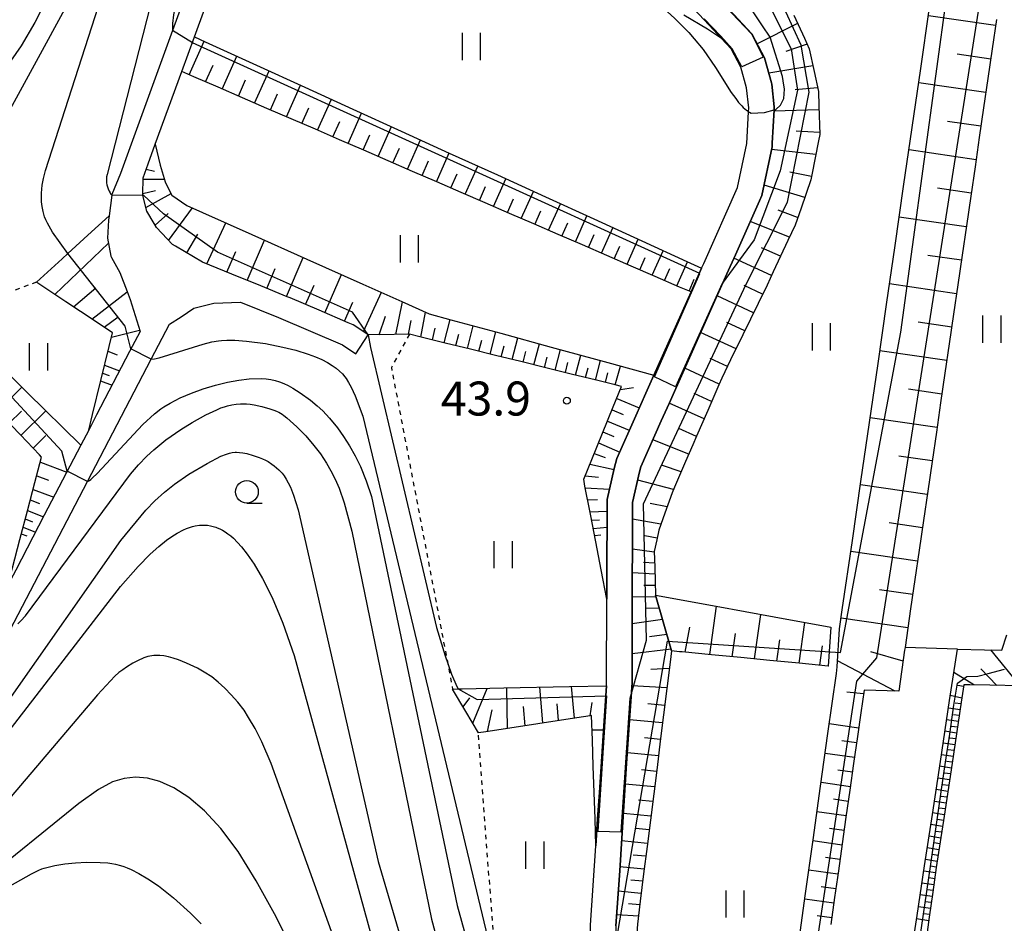
# Model space of a CAD drawing. Extents: x -24000 to -22000, y 100500 to 102000.
# Drawn here: x -22377 to -22269, y 100954 to 101054 of the extents above; entities that cross this region are included whole.
import ezdxf
from ezdxf.enums import TextEntityAlignment as Align

# ---------------------------------------------------------------- set-up
doc = ezdxf.new("R2010")
doc.units = 0
doc.linetypes.add('630100', pattern=[1, 0.5, -0.5])
for name, color, linetype in [('2101000', 7, 'Continuous'), ('2101001', 7, 'Continuous'), ('5101000', 4, 'Continuous'), ('6101110', 6, 'Continuous'), ('6101121', 6, 'Continuous'), ('6101990', 6, 'Continuous'), ('6110000', 1, '611000'), ('6301000', 3, '630100'), ('6302000', 3, 'Continuous'), ('6311000', 3, 'Continuous'), ('6331000', 3, 'Continuous'), ('7101000', 2, 'Continuous'), ('7101001', 8, 'Continuous'), ('7102000', 6, 'Continuous'), ('7102001', 8, 'Continuous'), ('7312000', 1, 'Continuous')]:
    doc.layers.add(name, color=color, linetype=linetype)
doc.styles.add('PlotAnnotation', font='txt')
doc.linetypes.add('611000', pattern='A,1,[3,dmdr.shx,S=0.2,R=0,X=0,Y=0],1', length=2)

# ---------------------------------------------------------------- blocks, each defined once
blk = doc.blocks.new('631100')
at = {"layer": '6311000'}
for points in [[(-0.4, 0.6), (-0.4, -0.6)], [(0.4, 0.6), (0.4, -0.6)]]:
    blk.add_lwpolyline(points, dxfattribs=at)
blk = doc.blocks.new('633100')
at = {"layer": '6331000'}
blk.add_lwpolyline([(0, -0.5), (0.67, -0.5)], dxfattribs=at)
blk.add_circle((0, 0), 0.5, dxfattribs=at)
blk = doc.blocks.new('731200')
at = {"layer": '7312000'}
blk.add_circle((0, 0), 0.15, dxfattribs=at)

msp = doc.modelspace()

# ---------------------------------------------------------------- linework, layer by layer
at = {"layer": '2101000', "flags": 128}
for points in [[(-22352.36, 101074.09), (-22360.28, 101052.36), (-22366.03, 101036.59), (-22366.98, 101034.27), (-22366.98, 101034.21), (-22367.29, 101031.91), (-22367.35, 101031.45), (-22367.44, 101029.47), (-22367.09, 101027.49), (-22367.01, 101027.34), (-22366.09, 101025.66), (-22365.29, 101023.57), (-22364.95, 101022.7), (-22363.87, 101019.16), (-22365.02, 101016.95), (-22368.66, 101009.98), (-22369.53, 101008.3), (-22370.4, 101006.63), (-22374.43, 100998.9), (-22377.57, 100992.87)], [(-22338.7, 101018.79), (-22339.07, 101019.05), (-22340.36, 101019.9), (-22340.93, 101020.14), (-22344.12, 101021.51), (-22347.32, 101022.88), (-22347.64, 101023.01), (-22350.53, 101024.19), (-22353.75, 101025.51), (-22356.97, 101026.82), (-22356.99, 101026.83), (-22359.97, 101028.57), (-22360.29, 101028.75), (-22362.05, 101030.63), (-22362.32, 101031.09), (-22363.11, 101032.44), (-22363.57, 101034.17), (-22363.56, 101034.29), (-22363.54, 101036.13), (-22362.98, 101037.67), (-22362.19, 101039.83), (-22359.27, 101047.84), (-22357.87, 101051.68), (-22351.32, 101069.64)], [(-22378.19, 100986.28), (-22369.67, 101002.62), (-22362.64, 101016.12), (-22360.63, 101019.98), (-22359.32, 101020.8), (-22357.94, 101021.75), (-22355.74, 101022.28), (-22352.77, 101022.41), (-22348.6, 101020.7), (-22341.55, 101017.69), (-22340.08, 101016.71)]]:
    msp.add_lwpolyline(points, dxfattribs=at)
at = {"layer": '2101001', "flags": 128}
msp.add_lwpolyline([(-22340.08, 101016.71), (-22338.7, 101018.79)], dxfattribs=at)
at = {"layer": '5101000', "flags": 128}
for points in [[(-22314.18, 100953.72), (-22313.6, 100962.45), (-22313.4, 100965.44), (-22313.21, 100968.35), (-22312.8, 100974.58), (-22312.43, 100980.1), (-22312.41, 100980.5), (-22312.38, 100989.66), (-22312.37, 100992.8), (-22312.35, 100999.4), (-22312.35, 101000.65), (-22311.56, 101004.05), (-22311.3, 101005.15), (-22309.2, 101009.87), (-22308.09, 101012.38), (-22307.2, 101014.36), (-22303.1, 101023.53), (-22301.93, 101026.15), (-22301.7, 101026.67), (-22297.96, 101035.05), (-22296.94, 101039.91), (-22296.75, 101043.41), (-22296.73, 101043.85), (-22296.97, 101046.04), (-22297.61, 101048.31), (-22298.69, 101050.34), (-22299.75, 101051.49), (-22301.09, 101052.94), (-22303.96, 101056.04)], [(-22299.86, 101055.74), (-22296.41, 101052), (-22296.39, 101051.98), (-22295, 101049.36), (-22294.22, 101046.58), (-22294.2, 101046.46), (-22293.92, 101043.93), (-22293.94, 101043.61), (-22294.14, 101039.94), (-22294.16, 101039.54), (-22295.28, 101034.18), (-22295.55, 101033.58), (-22298.21, 101027.61), (-22299.14, 101025.53), (-22301.55, 101020.15), (-22303.87, 101014.94), (-22305.53, 101011.24), (-22306.38, 101009.33), (-22308.63, 101004.26), (-22308.77, 101003.68), (-22309.55, 101000.32), (-22309.56, 100996.79), (-22309.58, 100990.44), (-22309.59, 100985.37), (-22309.61, 100980.41), (-22309.81, 100977.37), (-22310.2, 100971.52), (-22310.58, 100965.67), (-22310.97, 100959.7), (-22311.38, 100953.62)]]:
    msp.add_lwpolyline(points, dxfattribs=at)
at = {"layer": '6101110', "flags": 128}
for points in [[(-22291.77, 101054.05), (-22290.6, 101051.5), (-22290.08, 101050.35), (-22289.53, 101047.83), (-22289.05, 101045.62), (-22289, 101044.04), (-22288.91, 101040.88), (-22289.05, 101040.21), (-22289.77, 101036.43), (-22289.88, 101035.89), (-22290.97, 101032.78), (-22291.63, 101030.89), (-22292.41, 101029.22), (-22294.03, 101025.74), (-22294.71, 101024.29), (-22295.7, 101022.27), (-22297.38, 101018.81), (-22298.73, 101016.05), (-22299.71, 101014.03), (-22300.04, 101013.28), (-22301.26, 101010.46), (-22302.48, 101007.64), (-22302.9, 101006.66), (-22303.7, 101004.83), (-22304.92, 101002.01), (-22305.18, 101001.39), (-22305.99, 100999.14), (-22306.65, 100997.28), (-22306.89, 100996.21), (-22307.17, 100994.91), (-22307.11, 100993.17), (-22307.01, 100990.1), (-22305.24, 100983.94), (-22305.39, 100982.71), (-22305.76, 100979.81), (-22306.12, 100976.9), (-22306.49, 100974), (-22306.85, 100971.09), (-22307.22, 100968.19), (-22307.58, 100965.29), (-22307.95, 100962.38), (-22308.33, 100959.37)], [(-22299.75, 101051.49), (-22301.29, 101052.52), (-22303.88, 101054.07)], [(-22269.42, 101053.58), (-22269.89, 101050.33), (-22270.36, 101047.08), (-22270.84, 101043.83), (-22271.31, 101040.58), (-22271.78, 101037.33), (-22272.26, 101034.08), (-22272.73, 101030.83), (-22273.2, 101027.58), (-22273.68, 101024.32), (-22274.15, 101021.07), (-22274.62, 101017.82), (-22275.1, 101014.57), (-22275.57, 101011.32), (-22276.04, 101008.07), (-22276.52, 101004.82), (-22276.99, 101001.57), (-22277.46, 100998.32), (-22277.94, 100995.07), (-22278.41, 100991.82), (-22278.88, 100988.57), (-22279.5, 100984.31), (-22279.54, 100984.04), (-22280.2, 100979.51), (-22284.02, 100979.61), (-22284.37, 100977.13), (-22284.75, 100974.5), (-22285.17, 100971.54), (-22285.59, 100968.58), (-22286.01, 100965.62), (-22286.43, 100962.67), (-22286.85, 100959.71), (-22287.27, 100956.75), (-22287.69, 100953.79)], [(-22303.1, 101023.53), (-22304.36, 101024.07), (-22307.04, 101025.23), (-22309.72, 101026.39), (-22312.39, 101027.55), (-22315.07, 101028.71), (-22317.75, 101029.87), (-22320.43, 101031.03), (-22323.11, 101032.19), (-22325.79, 101033.35), (-22328.46, 101034.51), (-22331.14, 101035.67), (-22333.82, 101036.83), (-22336.5, 101037.99), (-22339.18, 101039.15), (-22341.86, 101040.31), (-22344.53, 101041.47), (-22347.21, 101042.63), (-22349.89, 101043.78), (-22352.57, 101044.94), (-22355.25, 101046.1), (-22357.93, 101047.26), (-22359.27, 101047.84)], [(-22312.38, 100989.66), (-22313.01, 100992.88), (-22313.6, 100995.96), (-22314.2, 100999.04), (-22314.8, 101002.12), (-22314.94, 101002.88), (-22314.05, 101005.07), (-22312.86, 101007.97), (-22311.67, 101010.88), (-22310.76, 101013.11), (-22311.46, 101013.29), (-22313.54, 101013.8), (-22316.32, 101014.48), (-22319.1, 101015.17), (-22321.88, 101015.85), (-22324.66, 101016.53), (-22327.44, 101017.22), (-22330.22, 101017.9), (-22333.01, 101018.58), (-22334.16, 101018.87), (-22335.83, 101018.84), (-22338.7, 101018.79), (-22339.07, 101019.05), (-22340.36, 101019.9), (-22340.93, 101020.14), (-22344.12, 101021.51), (-22347.32, 101022.88), (-22347.64, 101023.01), (-22350.53, 101024.19), (-22353.75, 101025.51), (-22356.97, 101026.82), (-22356.99, 101026.83), (-22359.97, 101028.57), (-22360.29, 101028.75), (-22362.05, 101030.63), (-22362.32, 101031.09), (-22363.11, 101032.44), (-22363.57, 101034.17), (-22363.56, 101034.29), (-22363.54, 101036.13), (-22362.98, 101037.67), (-22362.19, 101039.83)], [(-22378.45, 100991.18), (-22377.94, 100993.12), (-22377.12, 100996.25), (-22376.29, 100999.39), (-22375.46, 101002.52), (-22374.72, 101005.32), (-22374.96, 101005.57), (-22377.05, 101007.76), (-22379.07, 101009.87), (-22381.09, 101011.98), (-22383.11, 101014.09), (-22385.13, 101016.2), (-22387.14, 101018.31), (-22389.16, 101020.42), (-22391.18, 101022.53), (-22392.14, 101023.53), (-22392.4, 101027.04)], [(-22369.53, 101008.3), (-22369.11, 101010.01), (-22368.2, 101013.76), (-22367.28, 101017.51), (-22366.91, 101019.01), (-22368.83, 101020.3), (-22372.04, 101022.44), (-22375.24, 101024.59), (-22375.28, 101024.61)], [(-22287.94, 100982.27), (-22287.96, 100982.27), (-22291.18, 100982.58), (-22294.4, 100982.89), (-22297.62, 100983.21), (-22300.84, 100983.52), (-22304.06, 100983.83), (-22304.39, 100983.86), (-22305.24, 100983.94)], [(-22266.79, 100980.1), (-22270.16, 100980.16), (-22272.36, 100980.21), (-22273.01, 100980.22), (-22273.3, 100978.3), (-22274.31, 100971.56), (-22275.19, 100965.73), (-22276.05, 100960.07), (-22276.44, 100957.33), (-22276.82, 100954.58), (-22277.21, 100951.83)], [(-22313.6, 100962.45), (-22313.69, 100965.43), (-22313.79, 100968.33), (-22313.88, 100971.22), (-22313.97, 100974.11), (-22314.06, 100976.83), (-22314.23, 100976.8), (-22316.89, 100976.39), (-22319.98, 100975.91), (-22323.07, 100975.44), (-22325.74, 100975.02), (-22326.55, 100974.9), (-22327.94, 100977.26), (-22329.39, 100979.74)], [(-22308.33, 100959.37), (-22308.7, 100956.36), (-22309.02, 100953.82), (-22309.04, 100953.34), (-22309.1, 100951.02), (-22309.05, 100950.31), (-22308.96, 100948.64), (-22308.56, 100947.33), (-22308.02, 100945.55), (-22307.56, 100944.47), (-22306.39, 100941.66), (-22306.07, 100940.89), (-22304.87, 100939.05), (-22301.82, 100934.35)]]:
    msp.add_lwpolyline(points, dxfattribs=at)
at = {"layer": '6101121', "flags": 128}
for points in [[(-22311.38, 100953.62), (-22310.97, 100959.7), (-22310.58, 100965.67), (-22310.2, 100971.52), (-22309.81, 100977.37), (-22309.61, 100980.41), (-22309.59, 100985.37), (-22309.58, 100990.44), (-22309.56, 100996.79), (-22309.55, 101000.32), (-22308.77, 101003.68), (-22308.63, 101004.26), (-22306.38, 101009.33), (-22305.53, 101011.24), (-22303.87, 101014.94), (-22301.55, 101020.15), (-22299.14, 101025.53), (-22298.21, 101027.61), (-22295.55, 101033.58), (-22295.28, 101034.18), (-22294.16, 101039.54), (-22294.14, 101039.94), (-22293.94, 101043.61), (-22293.92, 101043.93), (-22294.2, 101046.46), (-22294.22, 101046.58), (-22295, 101049.36), (-22296.39, 101051.98), (-22296.41, 101052), (-22299.86, 101055.74)], [(-22303.96, 101056.04), (-22301.09, 101052.94), (-22299.75, 101051.49)], [(-22291.3, 100951.29), (-22290.47, 100957.21), (-22289.64, 100963.12), (-22288.81, 100969.04), (-22288, 100974.83), (-22287.07, 100981.45), (-22286.97, 100982.18), (-22286.72, 100986.38), (-22286.42, 100988.47), (-22285.3, 100996.14), (-22284.36, 101002.64), (-22283.42, 101009.15), (-22282.48, 101015.65), (-22281.53, 101022.15), (-22280.59, 101028.65), (-22279.65, 101035.15), (-22278.7, 101041.65), (-22277.76, 101048.16), (-22276.82, 101054.66)], [(-22359.27, 101047.84), (-22357.87, 101051.68), (-22356.67, 101051.13), (-22351.01, 101048.55), (-22345.7, 101046.12), (-22340.39, 101043.7), (-22335.08, 101041.28), (-22329.76, 101038.85), (-22324.45, 101036.43), (-22319.14, 101034.01), (-22313.83, 101031.58), (-22308.52, 101029.16), (-22303.58, 101026.9), (-22301.93, 101026.15), (-22303.1, 101023.53)], [(-22362.19, 101039.83), (-22361.65, 101037.51), (-22361.11, 101035.69), (-22360.38, 101034.25), (-22360.35, 101034.19), (-22358.71, 101033.07), (-22356.98, 101032.3), (-22351.54, 101029.87), (-22345.49, 101027.16), (-22339.29, 101024.4), (-22334.98, 101022.47), (-22331.97, 101021.12), (-22329.59, 101020.47), (-22324.07, 101018.97), (-22318.54, 101017.46), (-22312.26, 101015.74), (-22307.2, 101014.36), (-22308.09, 101012.38), (-22309.2, 101009.87), (-22311.3, 101005.15), (-22311.56, 101004.05), (-22312.35, 101000.65), (-22312.35, 100999.4), (-22312.37, 100992.8), (-22312.38, 100989.66)], [(-22375.28, 101024.61), (-22372.47, 101027.18), (-22371.84, 101027.76), (-22369.62, 101029.78), (-22367.29, 101031.91), (-22367.35, 101031.45), (-22367.44, 101029.47), (-22367.09, 101027.49), (-22367.01, 101027.34), (-22366.09, 101025.66), (-22365.29, 101023.57), (-22364.95, 101022.7), (-22363.87, 101019.16), (-22365.02, 101016.95), (-22368.66, 101009.98), (-22369.53, 101008.3)], [(-22392.4, 101027.04), (-22389.4, 101025.27), (-22387.12, 101023.06), (-22385.01, 101021), (-22384.67, 101020.67), (-22380.51, 101016.57), (-22376.33, 101012.46), (-22370.4, 101006.63), (-22374.43, 100998.9), (-22377.57, 100992.87), (-22378.45, 100991.18)], [(-22305.24, 100983.94), (-22307.01, 100990.1), (-22300.32, 100988.88), (-22293.93, 100987.7), (-22287.69, 100986.55)], [(-22287.69, 100986.55), (-22287.96, 100982.27)], [(-22278.99, 100949.28), (-22278.17, 100954.77), (-22277.34, 100960.26), (-22276.48, 100965.92), (-22275.6, 100971.75), (-22274.59, 100978.49), (-22273.73, 100984.14), (-22270.72, 100984.07), (-22268.81, 100984.02), (-22268.27, 100985.72)], [(-22329.39, 100979.74), (-22328.78, 100979.76), (-22328.33, 100979.77), (-22323.76, 100979.86), (-22316.51, 100980.02), (-22312.43, 100980.1), (-22312.8, 100974.58), (-22313.21, 100968.35), (-22313.4, 100965.44), (-22313.6, 100962.45)]]:
    msp.add_lwpolyline(points, dxfattribs=at)
at = {"layer": '6101990', "flags": 128}
for points in [[(-22269.52, 101052.9), (-22276.92, 101053.98)], [(-22291.35, 101053.13), (-22295.82, 101050.9)], [(-22358.46, 101047.49), (-22356.78, 101051.18)], [(-22290.31, 101050.86), (-22292.64, 101050.05)], [(-22270.05, 101049.2), (-22273.75, 101049.74)], [(-22356.64, 101046.7), (-22355.82, 101048.54)], [(-22354.81, 101045.91), (-22353.19, 101049.55)], [(-22351.23, 101044.36), (-22349.64, 101047.93)], [(-22289.67, 101048.45), (-22294.52, 101047.66)], [(-22353.02, 101045.13), (-22352.22, 101046.94)], [(-22347.73, 101042.85), (-22346.18, 101046.34)], [(-22270.59, 101045.51), (-22277.99, 101046.58)], [(-22349.48, 101043.6), (-22348.69, 101045.37)], [(-22289.14, 101046.05), (-22291.62, 101045.83)], [(-22344.29, 101041.37), (-22342.77, 101044.78)], [(-22346.01, 101042.11), (-22345.24, 101043.84)], [(-22340.92, 101039.9), (-22339.43, 101043.26)], [(-22288.99, 101043.6), (-22293.95, 101043.46)], [(-22342.61, 101040.63), (-22341.85, 101042.33)], [(-22271.13, 101041.81), (-22274.83, 101042.34)], [(-22337.61, 101038.47), (-22336.15, 101041.77)], [(-22288.92, 101041.12), (-22291.49, 101041.28)], [(-22339.27, 101039.19), (-22338.53, 101040.85)], [(-22334.37, 101037.07), (-22332.93, 101040.3)], [(-22335.99, 101037.77), (-22335.26, 101039.4)], [(-22331.18, 101035.69), (-22329.77, 101038.86)], [(-22289.34, 101038.68), (-22294.22, 101039.24)], [(-22271.67, 101038.11), (-22279.06, 101039.2)], [(-22332.77, 101036.38), (-22332.06, 101037.98)], [(-22363.19, 101037.08), (-22362.29, 101036.85)], [(-22329.59, 101035), (-22328.9, 101036.57)], [(-22328, 101034.31), (-22326.62, 101037.42)], [(-22289.8, 101036.27), (-22292.22, 101036.75)], [(-22363.54, 101035.97), (-22361.19, 101035.97)], [(-22324.88, 101032.96), (-22323.53, 101036.01)], [(-22363.56, 101034.38), (-22362.18, 101034.73)], [(-22326.44, 101033.63), (-22325.76, 101035.17)], [(-22321.82, 101031.63), (-22320.49, 101034.62)], [(-22290.56, 101033.94), (-22295.04, 101035.31)], [(-22272.21, 101034.42), (-22275.9, 101034.96)], [(-22363.22, 101032.85), (-22360.45, 101034.39)], [(-22323.35, 101032.29), (-22322.68, 101033.8)], [(-22360.73, 101029.22), (-22358.08, 101032.79)], [(-22320.31, 101030.98), (-22319.65, 101032.46)], [(-22318.81, 101030.33), (-22317.51, 101033.26)], [(-22291.34, 101031.73), (-22293.48, 101032.56)], [(-22362.2, 101030.88), (-22360.78, 101032.2)], [(-22356.51, 101026.63), (-22354.42, 101031.16)], [(-22317.34, 101029.69), (-22316.69, 101031.14)], [(-22315.86, 101029.05), (-22314.59, 101031.93)], [(-22292.25, 101029.57), (-22296.57, 101031.29)], [(-22272.75, 101030.73), (-22280.14, 101031.79)], [(-22312.98, 101027.81), (-22311.73, 101030.62)], [(-22358.7, 101027.83), (-22357.51, 101029.91)], [(-22352.05, 101024.81), (-22350.14, 101029.25)], [(-22314.42, 101028.43), (-22313.79, 101029.85)], [(-22310.15, 101026.58), (-22308.92, 101029.34)], [(-22373.26, 101023.26), (-22367.34, 101028.9)], [(-22354.28, 101025.72), (-22353.32, 101027.98)], [(-22311.57, 101027.19), (-22310.94, 101028.59)], [(-22307.37, 101025.37), (-22306.17, 101028.08)], [(-22293.23, 101027.46), (-22295.34, 101028.39)], [(-22347.72, 101023.04), (-22345.88, 101027.33)], [(-22308.76, 101025.98), (-22308.15, 101027.34)], [(-22304.65, 101024.2), (-22303.48, 101026.85)], [(-22294.21, 101025.35), (-22298.37, 101027.25)], [(-22273.28, 101027.03), (-22276.97, 101027.57)], [(-22349.88, 101023.93), (-22348.95, 101026.11)], [(-22306.01, 101024.79), (-22305.42, 101026.13)], [(-22343.5, 101021.24), (-22341.66, 101025.45)], [(-22303.32, 101023.62), (-22302.74, 101024.94)], [(-22371.22, 101021.89), (-22368.76, 101023.98)], [(-22369.17, 101020.53), (-22365.28, 101023.54)], [(-22345.61, 101022.15), (-22344.68, 101024.27)], [(-22295.2, 101023.29), (-22297.25, 101024.23)], [(-22273.82, 101023.34), (-22281.2, 101024.41)], [(-22339.23, 101019.16), (-22337.25, 101023.49)], [(-22335.67, 101018.84), (-22334.93, 101022.45)], [(-22296.2, 101021.24), (-22300.23, 101023.1)], [(-22341.31, 101020.3), (-22340.39, 101022.39)], [(-22367.84, 101019.64), (-22366.28, 101020.8)], [(-22337.51, 101018.81), (-22336.78, 101020.88)], [(-22334.27, 101018.87), (-22333.97, 101020.37)], [(-22332.91, 101018.55), (-22332.38, 101021.3)], [(-22330.33, 101017.93), (-22329.67, 101020.49)], [(-22367.02, 101018.55), (-22363.92, 101019.33)], [(-22331.62, 101018.24), (-22331.31, 101019.55)], [(-22327.76, 101017.3), (-22327.12, 101019.8)], [(-22297.17, 101019.24), (-22299.15, 101020.16)], [(-22274.35, 101019.65), (-22278.05, 101020.19)], [(-22329.05, 101017.61), (-22328.72, 101018.88)], [(-22326.51, 101016.99), (-22326.19, 101018.22)], [(-22325.26, 101016.68), (-22324.62, 101019.12)], [(-22322.81, 101016.08), (-22322.19, 101018.46)], [(-22298.14, 101017.25), (-22302.04, 101019.06)], [(-22324.03, 101016.38), (-22323.72, 101017.58)], [(-22320.42, 101015.49), (-22319.82, 101017.81)], [(-22318.09, 101014.92), (-22317.51, 101017.18)], [(-22274.89, 101015.96), (-22282.28, 101017.04)], [(-22367.41, 101016.99), (-22366.4, 101016.61)], [(-22321.61, 101015.78), (-22321.31, 101016.96)], [(-22319.26, 101015.21), (-22318.96, 101016.35)], [(-22315.83, 101014.36), (-22315.26, 101016.56)], [(-22313.62, 101013.82), (-22313.07, 101015.96)], [(-22299.09, 101015.32), (-22301, 101016.21)], [(-22367.79, 101015.44), (-22366.13, 101014.82)], [(-22316.96, 101014.64), (-22316.67, 101015.75)], [(-22314.73, 101014.09), (-22314.44, 101015.18)], [(-22311.47, 101013.29), (-22310.88, 101015.36)], [(-22300, 101013.37), (-22303.78, 101015.14)], [(-22368, 101014.58), (-22367.27, 101014.31)], [(-22312.55, 101013.56), (-22312.27, 101014.61)], [(-22379.59, 101010.41), (-22376.92, 101013.04)], [(-22368.21, 101013.72), (-22366.95, 101013.25)], [(-22310.89, 101012.79), (-22309.45, 101013.01)], [(-22275.43, 101012.27), (-22279.12, 101012.81)], [(-22311.3, 101011.8), (-22308.82, 101010.74)], [(-22300.83, 101011.46), (-22302.74, 101012.33)], [(-22311.81, 101010.55), (-22310.58, 101010.03)], [(-22301.66, 101009.54), (-22305.52, 101011.26)], [(-22378.3, 101009.06), (-22376.94, 101010.4)], [(-22377, 101007.71), (-22374.25, 101010.42)], [(-22275.97, 101008.58), (-22283.35, 101009.66)], [(-22312.32, 101009.3), (-22309.91, 101008.28)], [(-22302.5, 101007.6), (-22304.44, 101008.46)], [(-22375.67, 101006.31), (-22374.27, 101007.69)], [(-22312.81, 101008.09), (-22311.63, 101007.58)], [(-22313.31, 101006.88), (-22310.97, 101005.88)], [(-22303.34, 101005.66), (-22307.31, 101007.23)], [(-22313.79, 101005.71), (-22312.58, 101005.26)], [(-22276.51, 101004.9), (-22280.19, 101005.43)], [(-22374.86, 101004.78), (-22371.95, 101003.65)], [(-22314.27, 101004.53), (-22311.58, 101003.96)], [(-22304.19, 101003.7), (-22306.23, 101004.38)], [(-22375.26, 101003.27), (-22373.97, 101002.77)], [(-22314.79, 101003.26), (-22313.3, 101003.11)], [(-22314.76, 101001.93), (-22312.08, 101001.8)], [(-22305.03, 101001.74), (-22308.98, 101002.76)], [(-22277.04, 101001.21), (-22284.41, 101002.28)], [(-22375.66, 101001.76), (-22373.39, 101000.89)], [(-22375.97, 101000.59), (-22374.96, 101000.2)], [(-22314.51, 101000.62), (-22313.43, 101000.63)], [(-22305.74, 100999.83), (-22307.61, 101000.22)], [(-22376.28, 100999.42), (-22374.52, 100998.73)], [(-22314.25, 100999.3), (-22312.35, 100999.37)], [(-22376.77, 100997.58), (-22375.39, 100997.05)], [(-22376.53, 100998.5), (-22375.74, 100998.2)], [(-22314.07, 100998.36), (-22313.21, 100998.42)], [(-22313.89, 100997.43), (-22312.36, 100997.58)], [(-22306.43, 100997.91), (-22309.56, 100998.47)], [(-22277.58, 100997.53), (-22281.26, 100998.07)], [(-22376.96, 100996.87), (-22376.34, 100996.64)], [(-22313.74, 100996.68), (-22313.05, 100996.74)], [(-22306.85, 100996.38), (-22308.21, 100996.62)], [(-22307.17, 100994.82), (-22309.57, 100995.16)], [(-22278.12, 100993.85), (-22285.48, 100994.92)], [(-22307.13, 100993.61), (-22308.35, 100993.7)], [(-22307.09, 100992.4), (-22309.57, 100992.55)], [(-22307.04, 100991.16), (-22308.31, 100991.15)], [(-22306.96, 100989.92), (-22309.58, 100989.88)], [(-22278.65, 100990.17), (-22282.33, 100990.7)], [(-22301.04, 100983.54), (-22300.3, 100988.88)], [(-22306.6, 100988.66), (-22308.09, 100988.64)], [(-22296.11, 100983.06), (-22295.41, 100987.97)], [(-22306.23, 100987.4), (-22309.59, 100986.95)], [(-22291.17, 100982.58), (-22290.54, 100987.08)], [(-22279.18, 100986.48), (-22286.55, 100987.55)], [(-22305.77, 100985.77), (-22307.68, 100985.51)], [(-22303.73, 100983.8), (-22303.23, 100986.56)], [(-22298.57, 100983.3), (-22298.21, 100985.86)], [(-22293.64, 100982.82), (-22293.31, 100985.17)], [(-22288.91, 100982.36), (-22288.61, 100984.51)], [(-22305.3, 100984.15), (-22309.6, 100983.61)], [(-22279.72, 100982.8), (-22283.26, 100983.85)], [(-22266.81, 100980.1), (-22270.04, 100984.05)], [(-22280.6, 100979.52), (-22286.93, 100982.87)], [(-22305.48, 100982.01), (-22307.54, 100981.9)], [(-22271.91, 100980.2), (-22274.12, 100981.55)], [(-22269.36, 100980.15), (-22271.15, 100981.96)], [(-22273.04, 100980.02), (-22273.68, 100980.13)], [(-22327.18, 100975.97), (-22325.59, 100979.82)], [(-22323.35, 100975.4), (-22323.41, 100979.87)], [(-22319.43, 100976), (-22319.78, 100979.95)], [(-22315.97, 100976.53), (-22316.27, 100980.02)], [(-22305.75, 100979.86), (-22309.63, 100980.08)], [(-22284.08, 100979.22), (-22285.93, 100979.39)], [(-22273.24, 100978.74), (-22274.51, 100979.03)], [(-22328.24, 100977.77), (-22327.51, 100978.78)], [(-22317.7, 100976.26), (-22317.86, 100978.13)], [(-22314.23, 100976.8), (-22314, 100978.25)], [(-22305.99, 100977.93), (-22307.87, 100978.11)], [(-22273.33, 100978.1), (-22273.98, 100978.19)], [(-22325.56, 100975.05), (-22325.03, 100977.45)], [(-22321.39, 100975.69), (-22321.58, 100977.8)], [(-22273.43, 100977.45), (-22274.72, 100977.65)], [(-22273.53, 100976.81), (-22274.17, 100976.91)], [(-22306.23, 100976), (-22309.88, 100976.35)], [(-22284.61, 100975.44), (-22287.85, 100975.89)], [(-22273.62, 100976.17), (-22274.91, 100976.36)], [(-22314.01, 100975.26), (-22312.76, 100975.24)], [(-22273.82, 100974.88), (-22275.1, 100975.08)], [(-22273.72, 100975.53), (-22274.36, 100975.62)], [(-22306.47, 100974.19), (-22308.23, 100974.36)], [(-22284.85, 100973.82), (-22286.46, 100974.05)], [(-22274.01, 100973.6), (-22275.29, 100973.79)], [(-22273.91, 100974.24), (-22274.56, 100974.34)], [(-22306.69, 100972.37), (-22310.12, 100972.7)], [(-22285.08, 100972.2), (-22288.3, 100972.65)], [(-22274.2, 100972.31), (-22275.49, 100972.5)], [(-22274.11, 100972.95), (-22274.75, 100973.05)], [(-22274.3, 100971.67), (-22274.94, 100971.77)], [(-22306.9, 100970.66), (-22308.57, 100970.82)], [(-22285.31, 100970.59), (-22286.92, 100970.81)], [(-22274.39, 100971.03), (-22275.68, 100971.22)], [(-22274.49, 100970.38), (-22275.13, 100970.48)], [(-22307.12, 100968.95), (-22310.35, 100969.26)], [(-22285.53, 100968.97), (-22288.76, 100969.43)], [(-22274.59, 100969.74), (-22275.87, 100969.93)], [(-22274.78, 100968.45), (-22276.07, 100968.65)], [(-22274.69, 100969.1), (-22275.33, 100969.19)], [(-22307.32, 100967.35), (-22308.89, 100967.5)], [(-22285.76, 100967.36), (-22287.37, 100967.59)], [(-22274.98, 100967.17), (-22276.26, 100967.36)], [(-22274.88, 100967.81), (-22275.52, 100967.91)], [(-22307.52, 100965.74), (-22310.56, 100966.03)], [(-22285.99, 100965.75), (-22289.21, 100966.21)], [(-22275.17, 100965.88), (-22276.46, 100966.08)], [(-22275.07, 100966.53), (-22275.72, 100966.62)], [(-22275.27, 100965.24), (-22275.91, 100965.34)], [(-22307.71, 100964.23), (-22309.19, 100964.37)], [(-22286.22, 100964.14), (-22287.83, 100964.37)], [(-22275.37, 100964.6), (-22276.65, 100964.79)], [(-22275.46, 100963.96), (-22276.11, 100964.05)], [(-22307.91, 100962.72), (-22310.76, 100962.99)], [(-22286.45, 100962.54), (-22289.66, 100962.99)], [(-22275.56, 100963.31), (-22276.85, 100963.51)], [(-22275.66, 100962.67), (-22276.3, 100962.77)], [(-22275.76, 100962.03), (-22277.04, 100962.22)], [(-22308.09, 100961.3), (-22309.47, 100961.43)], [(-22286.68, 100960.93), (-22288.28, 100961.16)], [(-22275.95, 100960.74), (-22277.24, 100960.94)], [(-22275.85, 100961.39), (-22276.5, 100961.48)], [(-22308.27, 100959.88), (-22310.94, 100960.14)], [(-22286.9, 100959.33), (-22290.11, 100959.78)], [(-22276.14, 100959.46), (-22277.43, 100959.65)], [(-22276.05, 100960.1), (-22276.69, 100960.2)], [(-22308.43, 100958.55), (-22309.73, 100958.67)], [(-22276.23, 100958.81), (-22276.88, 100958.91)], [(-22308.6, 100957.21), (-22311.12, 100957.44)], [(-22287.13, 100957.72), (-22288.73, 100957.95)], [(-22276.32, 100958.16), (-22277.63, 100958.35)], [(-22276.41, 100957.51), (-22277.07, 100957.61)], [(-22287.36, 100956.12), (-22290.56, 100956.57)], [(-22276.51, 100956.86), (-22277.83, 100957.05)], [(-22276.6, 100956.2), (-22277.26, 100956.29)], [(-22308.75, 100955.95), (-22309.98, 100956.05)], [(-22276.69, 100955.54), (-22278.03, 100955.73)], [(-22308.91, 100954.69), (-22311.3, 100954.85)], [(-22287.59, 100954.52), (-22289.18, 100954.75)], [(-22276.87, 100954.2), (-22278.23, 100954.39)], [(-22276.78, 100954.87), (-22277.45, 100954.96)]]:
    msp.add_lwpolyline(points, dxfattribs=at)
at = {"layer": '6110000', "flags": 128}
for points in [[(-22331.68, 101119.27), (-22323.75, 101111.45), (-22319.27, 101107.02), (-22319.15, 101106.9), (-22314.41, 101102.22), (-22309.68, 101097.54), (-22304.77, 101092.69), (-22300.67, 101088.64), (-22300.09, 101088.07), (-22296.07, 101084.11), (-22296.05, 101084.08), (-22296.47, 101080.92), (-22297.18, 101075.63), (-22297.21, 101075.47), (-22298.26, 101067.64), (-22299.41, 101059.13), (-22299.86, 101055.74), (-22296.41, 101052), (-22296.39, 101051.98), (-22295, 101049.36), (-22294.22, 101046.58), (-22294.2, 101046.46), (-22293.92, 101043.93), (-22293.94, 101043.61), (-22294.14, 101039.94), (-22294.16, 101039.54), (-22295.28, 101034.18), (-22295.55, 101033.58), (-22298.21, 101027.61), (-22299.14, 101025.53), (-22301.55, 101020.15), (-22303.87, 101014.94), (-22305.53, 101011.24), (-22306.38, 101009.33), (-22308.63, 101004.26), (-22308.77, 101003.68), (-22309.55, 101000.32), (-22309.56, 100996.79), (-22309.58, 100990.44), (-22309.59, 100985.37), (-22309.61, 100980.41), (-22309.81, 100977.37), (-22310.2, 100971.52), (-22310.58, 100965.67), (-22310.97, 100959.7), (-22311.38, 100953.62), (-22311.38, 100953.4), (-22311.4, 100950.93), (-22311.06, 100948.44), (-22310.65, 100946.69), (-22310.6, 100946.47), (-22309.15, 100944.18), (-22307.11, 100941.36), (-22304.96, 100938.39), (-22301.82, 100934.35), (-22295.95, 100926.77)], [(-22268.24, 100828.96), (-22268.51, 100832.45), (-22268.62, 100833.99), (-22268.66, 100834.47), (-22268.71, 100835.08), (-22268.72, 100835.25), (-22268.75, 100835.64), (-22269.22, 100840.85), (-22271.07, 100844.72), (-22272.02, 100846.02), (-22275.27, 100850.46), (-22279.52, 100854.89), (-22286.53, 100862.2), (-22290.42, 100867.81), (-22291.87, 100872.14), (-22292.07, 100872.87), (-22292.85, 100875.77), (-22292.86, 100875.85), (-22293.08, 100878.56), (-22293.1, 100878.74), (-22293.04, 100881.44), (-22292.66, 100883.51), (-22291.89, 100885.89), (-22290.55, 100888.09), (-22289.87, 100889.62), (-22289.57, 100890.31), (-22289.36, 100891.18), (-22289.08, 100892.32), (-22289.19, 100894.15), (-22290.46, 100897.27), (-22291.5, 100898.27), (-22295.04, 100901.68), (-22295.05, 100901.72), (-22297.77, 100907.34), (-22297.84, 100907.48), (-22299.33, 100912.49), (-22299.42, 100913.95), (-22299.62, 100917.56), (-22298.92, 100921.24), (-22298.44, 100923.65), (-22298.38, 100924.93), (-22298.48, 100925.32), (-22298.52, 100925.5), (-22298.53, 100925.54), (-22302.98, 100931.27), (-22304.56, 100933.32), (-22307.2, 100936.71), (-22308.25, 100938.16), (-22311.47, 100942.61), (-22312.01, 100943.46), (-22313.22, 100945.38), (-22313.82, 100947.93), (-22314.2, 100950.75), (-22314.2, 100951.4), (-22314.18, 100953.07), (-22314.18, 100953.72), (-22313.6, 100962.45), (-22313.4, 100965.44), (-22313.21, 100968.35), (-22312.8, 100974.58), (-22312.43, 100980.1), (-22312.41, 100980.5), (-22312.38, 100989.66), (-22312.37, 100992.8), (-22312.35, 100999.4), (-22312.35, 101000.65), (-22311.56, 101004.05), (-22311.3, 101005.15), (-22309.2, 101009.87), (-22308.09, 101012.38), (-22307.2, 101014.36), (-22303.1, 101023.53), (-22301.93, 101026.15), (-22301.7, 101026.67), (-22297.96, 101035.05), (-22296.94, 101039.91), (-22296.75, 101043.41), (-22296.73, 101043.85), (-22296.97, 101046.04), (-22297.61, 101048.31), (-22298.69, 101050.34), (-22299.75, 101051.49), (-22301.09, 101052.94), (-22303.96, 101056.04), (-22305.37, 101057.15), (-22310.77, 101060.66), (-22311.75, 101061.3), (-22314.74, 101063.6), (-22315.26, 101064.01), (-22319.04, 101067.85), (-22324.29, 101073.07), (-22324.85, 101073.63), (-22328.53, 101077.3), (-22328.98, 101077.76), (-22332.11, 101081), (-22332.97, 101082.31), (-22333.32, 101082.85)]]:
    msp.add_lwpolyline(points, dxfattribs=at)
at = {"layer": '6301000', "flags": 128}
for points in [[(-22375.28, 101024.61), (-22385.01, 101021)], [(-22334.16, 101018.87), (-22336.15, 101015.2), (-22329.93, 100982.55), (-22329.39, 100979.74)], [(-22324.64, 100949.22), (-22326.55, 100974.9)]]:
    msp.add_lwpolyline(points, dxfattribs=at)
at = {"layer": '6302000', "flags": 128}
msp.add_lwpolyline([(-22273.73, 100984.14), (-22279.5, 100984.31)], dxfattribs=at)
at = {"layer": '7101000', "flags": 128}
for points in [[(-22374.1, 101055.95), (-22375.47, 101053.24), (-22376.96, 101050.69), (-22388.11, 101034.71), (-22389.36, 101032.72), (-22392.4, 101027.04)], [(-22307, 101055.58), (-22304.88, 101053.68), (-22303.34, 101052.13), (-22302.74, 101051.46), (-22301.78, 101050.28), (-22300.4, 101048.3), (-22298.66, 101045.54), (-22298.17, 101044.85), (-22297.85, 101044.44), (-22297.51, 101044.07), (-22297.34, 101043.89), (-22297.16, 101043.73), (-22296.99, 101043.58), (-22296.81, 101043.45), (-22296.75, 101043.41), (-22296.64, 101043.34), (-22296.46, 101043.25)], [(-22377.36, 100986.93), (-22377.01, 100987.27), (-22376.49, 100987.83), (-22364.91, 101003.45), (-22364.05, 101004.45), (-22363.12, 101005.42), (-22362.34, 101006.14), (-22361.01, 101007.21), (-22359.38, 101008.36), (-22358.12, 101009.15), (-22356.6, 101009.99), (-22355.39, 101010.55), (-22354.94, 101010.74), (-22354.55, 101010.87), (-22354.21, 101010.97), (-22353.73, 101011.08), (-22353.25, 101011.16), (-22352.78, 101011.2), (-22352.47, 101011.21), (-22352.13, 101011.2), (-22351.74, 101011.16), (-22351.27, 101011.09), (-22350.43, 101010.91), (-22349.54, 101010.66), (-22349, 101010.46), (-22348.76, 101010.36), (-22348.55, 101010.26), (-22348.36, 101010.15), (-22348.18, 101010.04), (-22348, 101009.92), (-22347.67, 101009.66), (-22346.56, 101008.65), (-22345.6, 101007.66), (-22344.69, 101006.6), (-22343.98, 101005.67), (-22343.3, 101004.65), (-22342.81, 101003.81), (-22342.36, 101002.9), (-22341.92, 101001.88), (-22341.36, 101000.28), (-22340.5, 100997.17), (-22331.74, 100954.37), (-22329.99, 100947.97)], [(-22385.89, 100953.75), (-22375.82, 100959.37), (-22375.02, 100959.77), (-22374.71, 100959.9), (-22374.43, 100960), (-22374.16, 100960.08), (-22373.26, 100960.28), (-22372.17, 100960.46), (-22370.98, 100960.59), (-22369.76, 100960.65), (-22368.28, 100960.63), (-22367.42, 100960.57), (-22366.96, 100960.51), (-22366.57, 100960.44), (-22366.03, 100960.3), (-22365.67, 100960.19), (-22365.28, 100960.04), (-22364.84, 100959.84), (-22364, 100959.42), (-22362.99, 100958.81), (-22361.83, 100958.03), (-22360.19, 100956.73), (-22358.31, 100955.04), (-22357.13, 100953.85)]]:
    msp.add_lwpolyline(points, dxfattribs=at)
at = {"layer": '7101001', "flags": 128}
for points in [[(-22296.46, 101043.25), (-22294.98, 101043.33), (-22293.94, 101043.61), (-22293.76, 101043.66), (-22293.23, 101044.12), (-22292.88, 101044.86), (-22292.79, 101045.9), (-22292.95, 101046.83), (-22293.03, 101047.28), (-22294.38, 101051.64), (-22295.2, 101052.87), (-22296.6, 101054.97)], [(-22278.29, 100949.18), (-22277.5, 100954.67), (-22276.7, 100960.17), (-22275.88, 100965.83), (-22275.51, 100968.42), (-22275.03, 100971.67), (-22274.57, 100974.77), (-22274.1, 100977.95), (-22273.73, 100980.4), (-22272.7, 100981.14), (-22271.48, 100981.18), (-22270.34, 100981.46), (-22268.52, 100981.92)]]:
    msp.add_lwpolyline(points, dxfattribs=at)
at = {"layer": '7102000', "flags": 128}
for points in [[(-22375.47, 101170.7), (-22375.09, 101170.08), (-22374.76, 101169.48), (-22374.49, 101168.85), (-22374.25, 101168.15), (-22374.05, 101167.35), (-22373.86, 101166.39), (-22369.68, 101131.12), (-22367.96, 101121.79), (-22366.51, 101115.88), (-22358.36, 101090.21), (-22357.38, 101086.11), (-22356.94, 101083.63), (-22356.8, 101082.85), (-22356.5, 101080.22), (-22356.38, 101077.67), (-22356.42, 101075.16), (-22356.67, 101072.16), (-22360.19, 101054.09), (-22360.28, 101053.13), (-22360.29, 101052.73), (-22360.28, 101052.36)], [(-22360.05, 101065.59), (-22367.51, 101036.47), (-22367.55, 101036.22), (-22367.57, 101036.05), (-22367.57, 101035.79), (-22367.55, 101035.56), (-22367.52, 101035.34), (-22367.46, 101035.12), (-22367.38, 101034.89), (-22367.28, 101034.66), (-22367.17, 101034.45), (-22367.11, 101034.36), (-22367.05, 101034.28), (-22366.98, 101034.21)], [(-22371.84, 101027.76), (-22373.52, 101030.11), (-22374.09, 101031.1), (-22374.26, 101031.48), (-22374.39, 101031.81), (-22374.56, 101032.4), (-22374.66, 101032.95), (-22374.72, 101033.47), (-22374.74, 101033.96), (-22374.74, 101034.43), (-22374.7, 101034.87), (-22374.65, 101035.32), (-22374.51, 101036.03), (-22374.29, 101036.92), (-22367.03, 101059.52)], [(-22387.12, 101023.06), (-22387.07, 101023.73), (-22386.9, 101025.07), (-22386.66, 101026.33), (-22386.24, 101028.03), (-22385.8, 101029.4), (-22385.31, 101030.63), (-22371.27, 101056.38)], [(-22362.64, 101016.12), (-22362.27, 101016.16), (-22361.76, 101016.28), (-22356.92, 101017.78), (-22355.95, 101018.02), (-22355.2, 101018.14), (-22354.89, 101018.18), (-22354.3, 101018.21), (-22353.43, 101018.2), (-22352.12, 101018.1), (-22350.03, 101017.83), (-22348.13, 101017.46), (-22346.69, 101017.1), (-22345.33, 101016.68), (-22344.52, 101016.38), (-22343.81, 101016.07), (-22343.2, 101015.75), (-22342.68, 101015.43), (-22342.24, 101015.12), (-22341.87, 101014.81), (-22341.55, 101014.5), (-22341.27, 101014.16), (-22341.14, 101013.97), (-22340.87, 101013.54), (-22340.59, 101013.02), (-22340.14, 101012.06), (-22339.3, 101009.83), (-22325.33, 100951.48)], [(-22338.7, 101018.79), (-22338.45, 101017.4), (-22331.17, 100986.53), (-22330.23, 100983.39), (-22329.93, 100982.55), (-22329.5, 100981.38), (-22328.92, 100980.02), (-22328.78, 100979.76)], [(-22369.67, 101002.62), (-22369.57, 101002.67), (-22369.44, 101002.75), (-22369.28, 101002.86), (-22369.1, 101003.02), (-22368.59, 101003.5), (-22363.56, 101008.92), (-22362.28, 101010.11), (-22361.57, 101010.65), (-22361.23, 101010.87), (-22360.55, 101011.27), (-22359.43, 101011.84), (-22358.2, 101012.37), (-22356.9, 101012.85), (-22355.56, 101013.26), (-22354.24, 101013.59), (-22352.98, 101013.81), (-22351.84, 101013.94), (-22350.52, 101013.97), (-22349.96, 101013.94), (-22349.44, 101013.87), (-22348.96, 101013.77), (-22348.49, 101013.63), (-22348.01, 101013.45), (-22347.52, 101013.22), (-22347.01, 101012.94), (-22346.19, 101012.42), (-22345.07, 101011.6), (-22344.32, 101010.99), (-22343.69, 101010.41), (-22342.97, 101009.63), (-22342.09, 101008.56), (-22341.41, 101007.61), (-22340.75, 101006.58), (-22340.14, 101005.47), (-22339.57, 101004.28), (-22338.92, 101002.69), (-22338.35, 101000.96), (-22328.9, 100955.86), (-22326.1, 100945.78)], [(-22378.31, 100978.57), (-22366, 100996.11), (-22363.24, 100999.47), (-22362.22, 101000.51), (-22361.17, 101001.45), (-22360.06, 101002.34), (-22358.48, 101003.44), (-22356.48, 101004.63), (-22354.94, 101005.42), (-22354.32, 101005.66), (-22353.99, 101005.75), (-22353.69, 101005.81), (-22353.39, 101005.85), (-22353.24, 101005.85), (-22352.91, 101005.84), (-22352.54, 101005.79), (-22352.1, 101005.7), (-22351.4, 101005.51), (-22350.74, 101005.29), (-22350.36, 101005.13), (-22350.03, 101004.98), (-22349.74, 101004.82), (-22349.33, 101004.55), (-22349.07, 101004.36), (-22348.81, 101004.15), (-22348.57, 101003.92), (-22348.21, 101003.54), (-22347.98, 101003.24), (-22347.75, 101002.89), (-22347.52, 101002.49), (-22347.29, 101002), (-22346.94, 101001.11), (-22346.43, 100999.52), (-22337.6, 100960.74), (-22334.48, 100950.12)], [(-22379.29, 100973.86), (-22366.03, 100991.06), (-22364.09, 100993.27), (-22362.76, 100994.62), (-22361.81, 100995.47), (-22360.96, 100996.16), (-22360.36, 100996.58), (-22359.79, 100996.93), (-22359.08, 100997.31), (-22358.75, 100997.45), (-22358.42, 100997.57), (-22358.09, 100997.67), (-22357.78, 100997.74), (-22357.31, 100997.81), (-22357.01, 100997.83), (-22356.71, 100997.82), (-22356.41, 100997.8), (-22356.11, 100997.75), (-22355.81, 100997.68), (-22355.51, 100997.59), (-22355.37, 100997.53), (-22355.07, 100997.4), (-22354.77, 100997.25), (-22354.47, 100997.07), (-22354.17, 100996.86), (-22353.87, 100996.63), (-22353.57, 100996.37), (-22353.12, 100995.92), (-22352.66, 100995.41), (-22352.04, 100994.63), (-22351.27, 100993.51), (-22350.35, 100991.95), (-22349.3, 100989.85), (-22348.11, 100987.02), (-22346.87, 100983.43), (-22337.62, 100949.77)], [(-22332.51, 100924.44), (-22349.4, 100971.52), (-22350.43, 100973.92), (-22351.18, 100975.41), (-22351.89, 100976.62), (-22352.4, 100977.4), (-22353.1, 100978.31), (-22353.8, 100979.12), (-22354.51, 100979.85), (-22355.24, 100980.5), (-22355.96, 100981.08), (-22356.78, 100981.62), (-22357.53, 100982.04), (-22358.73, 100982.61), (-22359.64, 100982.97), (-22360.21, 100983.16), (-22360.73, 100983.31), (-22361.23, 100983.4), (-22361.69, 100983.45), (-22362.13, 100983.46), (-22362.34, 100983.44), (-22362.55, 100983.42), (-22362.77, 100983.38), (-22362.99, 100983.32), (-22363.44, 100983.18), (-22364.16, 100982.85), (-22364.66, 100982.59), (-22365.36, 100982.17), (-22365.78, 100981.87), (-22366.19, 100981.55), (-22366.63, 100981.15), (-22368.56, 100979.12), (-22379.35, 100966.41)], [(-22346.48, 100949.81), (-22348.87, 100954.63), (-22351.05, 100958.6), (-22353.06, 100961.81), (-22354.95, 100964.35), (-22356.74, 100966.32), (-22358.47, 100967.8), (-22360.13, 100968.85), (-22361.67, 100969.54), (-22363.06, 100969.92), (-22364.36, 100970.03), (-22365.6, 100969.89), (-22366.89, 100969.5), (-22368.46, 100968.66), (-22370.63, 100967.12), (-22381.72, 100958.15)]]:
    msp.add_lwpolyline(points, dxfattribs=at)
at = {"layer": '7102001', "flags": 128}
for points in [[(-22276.75, 101167.51), (-22319.61, 101120.86), (-22314.68, 101113.36), (-22316.81, 101111.32), (-22310.85, 101103.55), (-22293.16, 101085.23), (-22292.46, 101083.6), (-22292.93, 101079.57), (-22295.32, 101056.89), (-22292.05, 101050.35), (-22291.35, 101045.79), (-22293.28, 101036.88), (-22296.14, 101029.29), (-22299.68, 101024.45), (-22304.81, 101013.08), (-22307.12, 101014.19), (-22302.12, 101025.56), (-22358.08, 101050.99), (-22360.28, 101052.36)], [(-22328.78, 100979.76), (-22326.68, 100978.58), (-22312.41, 100978.98), (-22313.37, 100964.07), (-22310.82, 100964.01), (-22309.8, 100978.74), (-22308, 100985.14), (-22308.35, 101000.16), (-22297.01, 101024.39), (-22292.46, 101033.45), (-22290.06, 101045.58), (-22290.94, 101050.73), (-22292.63, 101054.41), (-22294.5, 101057.45), (-22292.28, 101073.55), (-22290.41, 101084.08), (-22292.63, 101088.02), (-22305.37, 101100.78), (-22305.8, 101101.54), (-22304.05, 101103.79), (-22307.76, 101111.28), (-22294.24, 101127.41), (-22273.45, 101149.68)], [(-22324.64, 100949.22), (-22321.99, 100949.05), (-22314.21, 100950.92), (-22314.09, 100950.69), (-22313.73, 100947.97), (-22313.14, 100945.41), (-22311.3, 100942.6), (-22307.09, 100936.77), (-22304.99, 100938.29), (-22308.66, 100943.41), (-22310.69, 100946.3), (-22311.18, 100948.5), (-22311.49, 100950.93), (-22305.68, 100985.04), (-22286.63, 100983.79), (-22279.97, 101019.1), (-22273.54, 101066.17), (-22284.64, 101081.68), (-22282.86, 101084.02), (-22295.72, 101102.96), (-22270.47, 101129.65), (-22271.22, 101139.86), (-22268.74, 101141.23)], [(-22313.25, 100923.9), (-22310.1, 100923), (-22299.55, 100923.88), (-22298.51, 100922.98), (-22299.55, 100917.59), (-22299.21, 100912.57), (-22296.64, 100913.07), (-22296.96, 100917.43), (-22295.82, 100922.92), (-22295.7, 100924.23), (-22291.96, 100924.46), (-22291.55, 100926.42), (-22292.13, 100932.53), (-22284.82, 100980.63), (-22282.6, 100983.2), (-22269.97, 101063.65)], [(-22299.33, 101055.03), (-22296.43, 101051.98), (-22295.14, 101049.44), (-22297.51, 101048.36), (-22298.57, 101050.35), (-22299.82, 101051.75), (-22301.64, 101053.65)], [(-22338.7, 101018.79), (-22340.42, 101021.29), (-22355.33, 101027.93), (-22361.27, 101032.13), (-22363.44, 101034.18), (-22366.98, 101034.21)], [(-22362.64, 101016.12), (-22364.89, 101017.26), (-22365.51, 101019.77), (-22371.84, 101027.76)], [(-22369.67, 101002.62), (-22371.9, 101003.78), (-22372.48, 101005.99), (-22386.69, 101021.25), (-22387.12, 101023.06)]]:
    msp.add_lwpolyline(points, dxfattribs=at)

# ---------------------------------------------------------------- block references
at = {"layer": '6311000', "xscale": 2.5, "yscale": 2.5, "zscale": 2.5}
for p in [(-22327.34, 101050.59), (-22334.18, 101028.29), (-22269.95, 101019.43), (-22288.75, 101018.58), (-22375.09, 101016.38), (-22323.84, 100994.56), (-22320.34, 100961.43), (-22298.26, 100956.04)]:
    msp.add_blockref('631100', p, dxfattribs=at)
at = {"layer": '6331000', "xscale": 2.5, "yscale": 2.5, "zscale": 2.5}
msp.add_blockref('633100', (-22352.08, 101001.49), dxfattribs=at)
at = {"layer": '7312000', "xscale": 2.5, "yscale": 2.5, "zscale": 2.5}
msp.add_blockref('731200', (-22316.79, 101011.54, 43.9), dxfattribs=at)

# ---------------------------------------------------------------- texts
at = {"layer": '7312000', "style": 'PlotAnnotation'}
msp.add_text('43.9', height=3.75, dxfattribs=at).set_placement((-22325.72, 101011.29), align=Align.MIDDLE)

doc.saveas('drawing.dxf')
